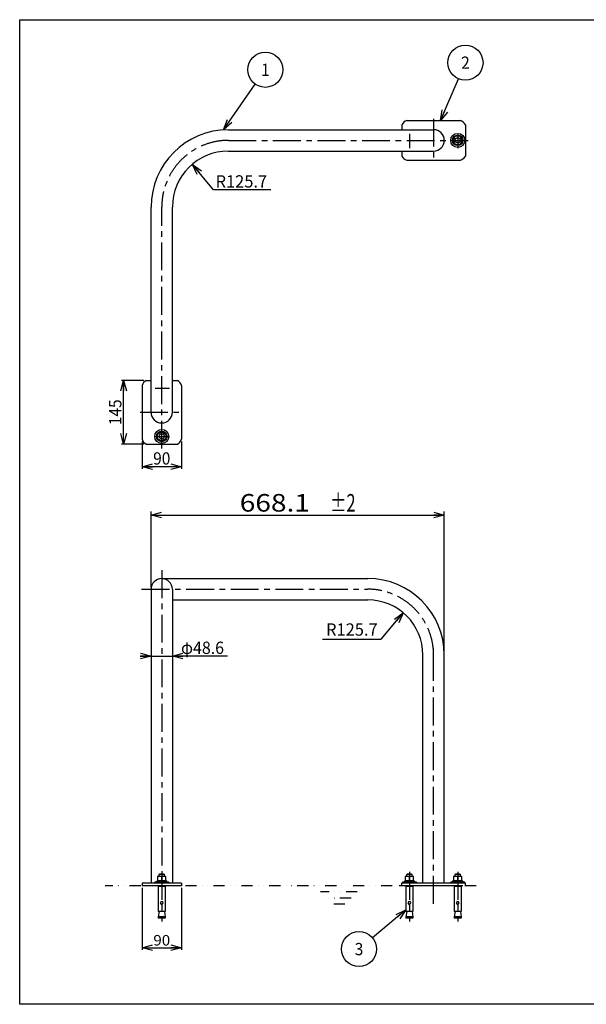
# Model space of a CAD drawing. Extents: x -1512 to 1646, y -1132 to 1111.
# Drawn here: x -1512 to -221, y -1132 to 1111 of the extents above; entities that cross this region are included whole.
import ezdxf
from ezdxf.enums import TextEntityAlignment as Align

# ---------------------------------------------------------------- set-up
doc = ezdxf.new("R2010")
doc.units = 0
doc.header["$LTSCALE"] = 2
doc.linetypes.add('CENTER', pattern=[50.8, 31.75, -6.35, 6.35, -6.35])
doc.linetypes.add('DIVIDE', pattern=[31.75, 12.7, -6.35, 0, -6.35, 0, -6.35])
doc.layers.get('0').update_dxf_attribs({"linetype": 'CONTINUOUS'})
for name, color, linetype in [('LAYER0001', 7, 'CONTINUOUS'), ('LAYER0006', 7, 'CONTINUOUS'), ('LAYER0013', 7, 'CONTINUOUS'), ('ZUWAKU', 7, 'CONTINUOUS')]:
    doc.layers.add(name, color=color, linetype=linetype)
doc.styles.add('DCSTYLE0', font='txt.shx', dxfattribs={"width": 0.8, "bigfont": 'bigfont'})
doc.dimstyles.new('DC_RADIAL06', dxfattribs={"dimtxt": 28, "dimasz": 24.001808, "dimexe": 8, "dimexo": 8, "dimgap": 8, "dimtad": 2, "dimtih": 1, "dimtoh": 1, "dimblk1": 'OPEN30', "dimblk2": 'OPEN30', "dimsah": 1, "dimcen": 0.09, "dimclrd": 4, "dimclre": 9, "dimclrt": 4, "dimazin": 3, "dimtfac": 1, "dimtofl": 0, "dimtmove": 0, "dimatfit": 3})
doc.dimstyles.new('DC_ROTATED', dxfattribs={"dimtxt": 40, "dimasz": 24.001808, "dimexe": 8, "dimexo": 8, "dimgap": 8, "dimtad": 3, "dimblk1": 'OPEN30', "dimblk2": 'OPEN30', "dimsah": 1, "dimcen": 0.09, "dimclrd": 4, "dimclre": 9, "dimclrt": 30, "dimazin": 3, "dimtp": 2, "dimtm": 2, "dimtfac": 1, "dimtmove": 0, "dimatfit": 3})

# ---------------------------------------------------------------- blocks, each defined once
blk = doc.blocks.new('_OPEN30')
at = {"color": 0, "linetype": 'BYBLOCK'}
for p, q in [((-1, 0.267949), (0, 0)), ((0, 0), (-1, -0.267949)), ((0, 0), (-1, 0))]:
    blk.add_line(p, q, dxfattribs=at)
blk = doc.blocks.new('*D1')
at = {"color": 9, "linetype": 'CONTINUOUS'}
for p, q in [((-1212.5, -181.3), (-1212.5, -9.4)), ((-544.4, -328.3), (-544.4, -9.4))]:
    blk.add_line(p, q, dxfattribs=at)
at = {"color": 4, "linetype": 'CONTINUOUS'}
blk.add_line((-1212.5, -17.4), (-544.4, -17.4), dxfattribs=at)
at = {"color": 4, "xscale": 24.0018442714354, "yscale": 24.00130528403405}
for p, rotation in [((-1212.5, -17.4), 180), ((-544.4, -17.4), 360)]:
    blk.add_blockref('_OPEN30', p, dxfattribs=dict(at, rotation=rotation))
at = {"color": 30, "style": 'DCSTYLE0'}
for s, width, p, p2 in [('668.1', 1.037037, (-1010.5, -9.4), (-850.5, -9.4)), ('\u3000±2', 0.82623, (-842.5, -9.4), (-746.5, -9.4))]:
    blk.add_text(s, height=40, dxfattribs=dict(at, width=width)).set_placement(p, p2, align=Align.FIT)
blk = doc.blocks.new('DC_GROUP_2')
at = {"color": 3, "linetype": 'CONTINUOUS'}
for p, q in [((-628.8, -835.6), (-629.7, -836.6)), ((-617.7, -836.6), (-629.7, -836.6)), ((-629.7, -840.5), (-629.7, -836.6)), ((-618.7, -835.6), (-628.8, -835.6)), ((-618.7, -835.6), (-617.7, -836.6)), ((-617.7, -840.5), (-617.7, -836.6)), ((-629.7, -863.6), (-629.7, -862)), ((-617.7, -863.6), (-617.7, -862))]:
    blk.add_line(p, q, dxfattribs=at)
blk = doc.blocks.new('DC_GROUP_1')
at = {"color": 3, "linetype": 'CONTINUOUS'}
for p, q in [((-634.5, -853.5), (-634.5, -850.5)), ((-613, -850.5), (-634.5, -850.5)), ((-614.2, -840.5), (-633.2, -840.5)), ((-633.2, -840.5), (-633.2, -850.5)), ((-624.5, -850.5), (-623.7, -853.5)), ((-623.7, -850.5), (-623.7, -841.6)), ((-623.7, -850.5), (-622.9, -853.5)), ((-614.2, -850.5), (-614.2, -840.5)), ((-613, -850.5), (-613, -853.5)), ((-639.7, -856), (-639.7, -853.5)), ((-607.7, -853.5), (-639.7, -853.5)), ((-607.7, -856), (-639.7, -856)), ((-631.7, -863.6), (-631.7, -920.6)), ((-615.7, -863.6), (-631.7, -863.6)), ((-615.7, -863.6), (-615.7, -920.6)), ((-607.7, -853.5), (-607.7, -856)), ((-623.7, -905.6), (-626.7, -900.6)), ((-623.7, -905.6), (-620.7, -900.6)), ((-623.7, -905.6), (-623.7, -920.6)), ((-629.7, -920.6), (-631.7, -932.6)), ((-615.7, -920.6), (-631.7, -920.6)), ((-631.7, -932.6), (-631.7, -935.6)), ((-615.7, -932.6), (-631.7, -932.6)), ((-615.7, -935.6), (-631.7, -935.6)), ((-617.7, -920.6), (-629.7, -920.6)), ((-617.7, -920.6), (-615.7, -932.6)), ((-615.7, -932.6), (-615.7, -935.6))]:
    blk.add_line(p, q, dxfattribs=at)
at = {"color": 7, "linetype": 'CENTER'}
blk.add_line((-623.7, -830.1), (-623.7, -943.4), dxfattribs=at)
at = {"color": 3, "linetype": 'CONTINUOUS'}
for centre, radius, start, end in [((-628.5, -851), 10.5, 63.0711, 116.9289), ((-619, -851), 10.5, 63.0711, 116.9289), ((-623.7, -900.6), 3, 0, 180)]:
    blk.add_arc(centre, radius, start, end, dxfattribs=at)
at = {"linetype": 'CONTINUOUS'}
blk.add_blockref('DC_GROUP_2', (0, 0), dxfattribs=at)
blk = doc.blocks.new('DC_GROUP_4')
at = {"color": 3, "linetype": 'CONTINUOUS'}
for p, q in [((-518.8, -835.6), (-519.7, -836.6)), ((-507.7, -836.6), (-519.7, -836.6)), ((-519.7, -840.5), (-519.7, -836.6)), ((-508.7, -835.6), (-518.8, -835.6)), ((-508.7, -835.6), (-507.7, -836.6)), ((-507.7, -840.5), (-507.7, -836.6)), ((-519.7, -863.6), (-519.7, -862)), ((-507.7, -863.6), (-507.7, -862))]:
    blk.add_line(p, q, dxfattribs=at)
blk = doc.blocks.new('DC_GROUP_3')
at = {"color": 3, "linetype": 'CONTINUOUS'}
for p, q in [((-524.5, -853.5), (-524.5, -850.5)), ((-503, -850.5), (-524.5, -850.5)), ((-504.2, -840.5), (-523.2, -840.5)), ((-523.2, -840.5), (-523.2, -850.5)), ((-514.5, -850.5), (-513.7, -853.5)), ((-513.7, -850.5), (-513.7, -841.6)), ((-513.7, -850.5), (-512.9, -853.5)), ((-504.2, -850.5), (-504.2, -840.5)), ((-503, -850.5), (-503, -853.5)), ((-529.7, -856), (-529.7, -853.5)), ((-497.7, -853.5), (-529.7, -853.5)), ((-497.7, -856), (-529.7, -856)), ((-521.7, -863.6), (-521.7, -920.6)), ((-505.7, -863.6), (-521.7, -863.6)), ((-505.7, -863.6), (-505.7, -920.6)), ((-497.7, -853.5), (-497.7, -856)), ((-513.7, -905.6), (-516.7, -900.6)), ((-513.7, -905.6), (-510.7, -900.6)), ((-513.7, -905.6), (-513.7, -920.6)), ((-519.7, -920.6), (-521.7, -932.6)), ((-505.7, -920.6), (-521.7, -920.6)), ((-521.7, -932.6), (-521.7, -935.6)), ((-505.7, -932.6), (-521.7, -932.6)), ((-505.7, -935.6), (-521.7, -935.6)), ((-507.7, -920.6), (-519.7, -920.6)), ((-507.7, -920.6), (-505.7, -932.6)), ((-505.7, -932.6), (-505.7, -935.6))]:
    blk.add_line(p, q, dxfattribs=at)
at = {"color": 7, "linetype": 'CENTER'}
blk.add_line((-513.7, -830.1), (-513.7, -943.4), dxfattribs=at)
at = {"color": 3, "linetype": 'CONTINUOUS'}
for centre, radius, start, end in [((-518.5, -851), 10.5, 63.0711, 116.9289), ((-509, -851), 10.5, 63.0711, 116.9289), ((-513.7, -900.6), 3, 0, 180)]:
    blk.add_arc(centre, radius, start, end, dxfattribs=at)
at = {"linetype": 'CONTINUOUS'}
blk.add_blockref('DC_GROUP_4', (0, 0), dxfattribs=at)
blk = doc.blocks.new('DC_GROUP_5')
at = {"color": 3, "linetype": 'CONTINUOUS'}
for p, q in [((-519.2, 845.9), (-524.7, 836.4)), ((-524.7, 836.4), (-519.2, 826.9)), ((-508.2, 845.9), (-519.2, 845.9)), ((-502.7, 836.4), (-508.2, 845.9)), ((-508.2, 826.9), (-502.7, 836.4)), ((-519.2, 826.9), (-508.2, 826.9))]:
    blk.add_line(p, q, dxfattribs=at)
for radius in [12, 6]:
    blk.add_circle((-513.7, 836.4), radius, dxfattribs=at)
blk = doc.blocks.new('*D12')
at = {"color": 9, "linetype": 'CONTINUOUS'}
for p, q in [((-1233.2, -867), (-1233.2, -1008.1)), ((-1143.2, -867), (-1143.2, -1008.1))]:
    blk.add_line(p, q, dxfattribs=at)
at = {"color": 4, "linetype": 'CONTINUOUS'}
blk.add_line((-1233.2, -1003.1), (-1143.2, -1003.1), dxfattribs=at)
at = {"color": 4, "xscale": 24.0018442714354, "yscale": 24.00130528403405}
for p, rotation in [((-1233.2, -1003.1), 180), ((-1143.2, -1003.1), 360)]:
    blk.add_blockref('_OPEN30', p, dxfattribs=dict(at, rotation=rotation))
at = {"color": 4, "style": 'DCSTYLE0', "width": 0.908108}
blk.add_text('90', height=24, dxfattribs=at).set_placement((-1207.4, -998.1), (-1169, -998.1), align=Align.FIT)
blk = doc.blocks.new('DC_GROUP_10')
at = {"color": 3, "linetype": 'CONTINUOUS'}
for p, q in [((-1193.3, -835.6), (-1194.2, -836.6)), ((-1182.2, -836.6), (-1194.2, -836.6)), ((-1194.2, -840.5), (-1194.2, -836.6)), ((-1183.2, -835.6), (-1193.3, -835.6)), ((-1183.2, -835.6), (-1182.2, -836.6)), ((-1182.2, -840.5), (-1182.2, -836.6)), ((-1194.2, -863.6), (-1194.2, -862)), ((-1182.2, -863.6), (-1182.2, -862))]:
    blk.add_line(p, q, dxfattribs=at)
blk = doc.blocks.new('DC_GROUP_9')
at = {"color": 3, "linetype": 'CONTINUOUS'}
for p, q in [((-1199, -853.5), (-1199, -850.5)), ((-1177.5, -850.5), (-1199, -850.5)), ((-1178.7, -840.5), (-1197.7, -840.5)), ((-1197.7, -840.5), (-1197.7, -850.5)), ((-1189, -850.5), (-1188.2, -853.5)), ((-1188.2, -850.5), (-1188.2, -841.6)), ((-1188.2, -850.5), (-1187.4, -853.5)), ((-1178.7, -850.5), (-1178.7, -840.5)), ((-1177.5, -850.5), (-1177.5, -853.5)), ((-1204.2, -856), (-1204.2, -853.5)), ((-1172.2, -853.5), (-1204.2, -853.5)), ((-1172.2, -856), (-1204.2, -856)), ((-1196.2, -863.6), (-1196.2, -920.6)), ((-1180.2, -863.6), (-1196.2, -863.6)), ((-1180.2, -863.6), (-1180.2, -920.6)), ((-1172.2, -853.5), (-1172.2, -856)), ((-1188.2, -905.6), (-1191.2, -900.6)), ((-1188.2, -905.6), (-1185.2, -900.6)), ((-1188.2, -905.6), (-1188.2, -920.6)), ((-1194.2, -920.6), (-1196.2, -932.6)), ((-1180.2, -920.6), (-1196.2, -920.6)), ((-1196.2, -932.6), (-1196.2, -935.6)), ((-1180.2, -932.6), (-1196.2, -932.6)), ((-1180.2, -935.6), (-1196.2, -935.6)), ((-1182.2, -920.6), (-1194.2, -920.6)), ((-1182.2, -920.6), (-1180.2, -932.6)), ((-1180.2, -932.6), (-1180.2, -935.6))]:
    blk.add_line(p, q, dxfattribs=at)
at = {"color": 7, "linetype": 'CENTER'}
blk.add_line((-1188.2, -830.1), (-1188.2, -943.4), dxfattribs=at)
at = {"color": 3, "linetype": 'CONTINUOUS'}
for centre, radius, start, end in [((-1193, -851), 10.5, 63.0711, 116.9289), ((-1183.5, -851), 10.5, 63.0711, 116.9289), ((-1188.2, -900.6), 3, 0, 180)]:
    blk.add_arc(centre, radius, start, end, dxfattribs=at)
at = {"linetype": 'CONTINUOUS'}
blk.add_blockref('DC_GROUP_10', (0, 0), dxfattribs=at)
blk = doc.blocks.new('DC_GROUP_18')
at = {"color": 3, "linetype": 'CONTINUOUS'}
for p, q in [((-1197.7, 167.3), (-1188.2, 172.8)), ((-1197.7, 156.4), (-1197.7, 167.3)), ((-1188.2, 172.8), (-1178.7, 167.3)), ((-1178.7, 167.3), (-1178.7, 156.4)), ((-1188.2, 150.9), (-1197.7, 156.4)), ((-1178.7, 156.4), (-1188.2, 150.9))]:
    blk.add_line(p, q, dxfattribs=at)
for radius in [12, 6]:
    blk.add_circle((-1188.2, 161.9), radius, dxfattribs=at)
blk = doc.blocks.new('*D6')
at = {"layer": 'LAYER0001', "color": 4, "linetype": 'CONTINUOUS'}
for p, q in [((-688.2, -300.1), (-637.7, -240.2)), ((-821.8, -300.1), (-688.2, -300.1))]:
    blk.add_line(p, q, dxfattribs=at)
at = {"layer": 'LAYER0001', "color": 4, "xscale": 24.0018442714354, "yscale": 24.00130528403405, "rotation": 49.8629678321709}
blk.add_blockref('_OPEN30', (-637.7, -240.2), dxfattribs=at)
at = {"layer": 'LAYER0001', "color": 4, "style": 'DCSTYLE0', "width": 0.816667}
blk.add_text('R125.7', height=28, dxfattribs=at).set_placement((-813.8, -292.1), (-696.2, -292.1), align=Align.FIT)
blk = doc.blocks.new('DA_IMAGEDIMGROUP_1')
at = {"layer": 'LAYER0001', "color": 4, "linetype": 'CONTINUOUS'}
for p, q in [((-1237.5, -338.7), (-1212.5, -338.7)), ((-1212.5, -338.7), (-1163.9, -338.7)), ((-1038.4, -338.7), (-1163.9, -338.7))]:
    blk.add_line(p, q, dxfattribs=at)
at = {"layer": 'LAYER0001', "color": 4, "xscale": 24.0018442714354, "yscale": 24.00130528403405}
for p, rotation in [((-1212.5, -338.7), 360), ((-1163.9, -338.7), 180)]:
    blk.add_blockref('_OPEN30', p, dxfattribs=dict(at, rotation=rotation))
at = {"layer": 'LAYER0001', "color": 4, "style": 'DCSTYLE0', "width": 0.864706}
blk.add_text('φ48.6', height=28, dxfattribs=at).set_placement((-1144.4, -333.7), (-1046.4, -333.7), align=Align.FIT)
blk = doc.blocks.new('*D28')
at = {"layer": 'LAYER0001', "color": 4, "linetype": 'CONTINUOUS'}
for p, q in [((-1233.2, 150.6), (-1233.2, 87.7)), ((-1143.2, 150.6), (-1143.2, 87.7)), ((-1143.2, 92.7), (-1233.2, 92.7))]:
    blk.add_line(p, q, dxfattribs=at)
at = {"layer": 'LAYER0001', "color": 4, "xscale": 24.0018442714354, "yscale": 24.00130528403405}
for p, rotation in [((-1233.2, 92.7), 180), ((-1143.2, 92.7), 360)]:
    blk.add_blockref('_OPEN30', p, dxfattribs=dict(at, rotation=rotation))
at = {"layer": 'LAYER0001', "color": 4, "style": 'DCSTYLE0', "width": 0.794595}
blk.add_text('90', height=28, dxfattribs=at).set_placement((-1207.8, 97.7), (-1168.6, 97.7), align=Align.FIT)
blk = doc.blocks.new('*D29')
at = {"layer": 'LAYER0001', "color": 4, "linetype": 'CONTINUOUS'}
for p, q in [((-1228.9, 289.4), (-1280.2, 289.4)), ((-1275.2, 144.4), (-1275.2, 289.4)), ((-1228.9, 144.4), (-1280.2, 144.4))]:
    blk.add_line(p, q, dxfattribs=at)
at = {"layer": 'LAYER0001', "color": 4, "xscale": 24.0018442714354, "yscale": 24.00130528403405}
for p, rotation in [((-1275.2, 289.4), 90), ((-1275.2, 144.4), 270)]:
    blk.add_blockref('_OPEN30', p, dxfattribs=dict(at, rotation=rotation))
at = {"layer": 'LAYER0001', "color": 4, "style": 'DCSTYLE0', "width": 0.773684}
blk.add_text('145', height=28, rotation=90, dxfattribs=at).set_placement((-1280.2, 187.5), (-1280.2, 246.3), align=Align.FIT)
blk = doc.blocks.new('DA_DIMGROUP_0')
at = {"layer": 'LAYER0001', "color": 4, "linetype": 'CONTINUOUS'}
for p, q in [((-1070.6, 723.9), (-1118.1, 781.6)), ((-940, 723.9), (-1070.6, 723.9))]:
    blk.add_line(p, q, dxfattribs=at)
at = {"layer": 'LAYER0001', "color": 4, "xscale": 24.0018442714354, "yscale": 24.00130528403405, "rotation": 129.4662165209954}
blk.add_blockref('_OPEN30', (-1118.1, 781.6), dxfattribs=at)
at = {"layer": 'LAYER0001', "color": 4, "style": 'DCSTYLE0', "width": 0.816667}
blk.add_text('R125.7', height=28, dxfattribs=at).set_placement((-1065.6, 728.9), (-948, 728.9), align=Align.FIT)
blk = doc.blocks.new('DC_GROUP_6')
at = {"layer": 'LAYER0013', "color": 4, "linetype": 'CONTINUOUS'}
blk.add_line((-1047.2, 860.7), (-975, 964.4), dxfattribs=at)
blk.add_circle((-952.1, 997.2), 40, dxfattribs=at)
at = {"layer": 'LAYER0013', "color": 4, "xscale": 24.0018442714354, "yscale": 24.00130528403405, "rotation": 235.1615845417076}
blk.add_blockref('_OPEN30', (-1047.2, 860.7), dxfattribs=at)
at = {"layer": 'LAYER0013', "color": 4, "style": 'DCSTYLE0', "width": 1.336364}
blk.add_text('1', height=28, dxfattribs=at).set_placement((-961.9, 983.2), (-942.3, 983.2), align=Align.FIT)
blk = doc.blocks.new('DC_GROUP_7')
at = {"layer": 'LAYER0013', "color": 4, "linetype": 'CONTINUOUS'}
blk.add_line((-552.7, 881.4), (-511.9, 976.6), dxfattribs=at)
blk.add_circle((-496.1, 1013.4), 40, dxfattribs=at)
at = {"layer": 'LAYER0013', "color": 4, "xscale": 24.0018442714354, "yscale": 24.00130528403405, "rotation": 246.8002200915676}
blk.add_blockref('_OPEN30', (-552.7, 881.4), dxfattribs=at)
at = {"layer": 'LAYER0013', "color": 4, "style": 'DCSTYLE0', "width": 0.864706}
blk.add_text('2', height=28, dxfattribs=at).set_placement((-505.9, 999.4), (-486.3, 999.4), align=Align.FIT)
blk = doc.blocks.new('DC_GROUP_8')
at = {"layer": 'LAYER0013', "color": 4, "linetype": 'CONTINUOUS'}
blk.add_line((-631.7, -917), (-708, -980.6), dxfattribs=at)
blk.add_circle((-738.7, -1006.2), 40, dxfattribs=at)
at = {"layer": 'LAYER0013', "color": 4, "xscale": 24.0018442714354, "yscale": 24.00130528403405, "rotation": 39.80581603677983}
blk.add_blockref('_OPEN30', (-631.7, -917), dxfattribs=at)
at = {"layer": 'LAYER0013', "color": 4, "style": 'DCSTYLE0', "width": 0.864706}
blk.add_text('3', height=28, dxfattribs=at).set_placement((-748.5, -1020.2), (-728.9, -1020.2), align=Align.FIT)

msp = doc.modelspace()

# ---------------------------------------------------------------- linework, layer by layer
at = {"color": 3, "linetype": 'CONTINUOUS'}
for p, q in [((-629.95, 881.36), (-507.46, 881.36)), ((-1036.4, 860.66), (-568.7, 860.66)), ((-641.2, 872.04), (-641.2, 860.66)), ((-496.2, 872.04), (-496.2, 800.67)), ((-1036.4, 812.06), (-568.7, 812.06)), ((-641.2, 812.06), (-641.2, 800.67)), ((-629.95, 791.36), (-507.46, 791.36)), ((-1212.5, 216.86), (-1212.5, 684.56)), ((-1163.9, 216.86), (-1163.9, 684.56)), ((-1233.2, 278.1), (-1233.2, 155.61)), ((-1223.89, 289.36), (-1212.5, 289.36)), ((-1163.9, 289.36), (-1152.52, 289.36)), ((-1143.2, 278.1), (-1143.2, 155.61)), ((-1223.89, 144.36), (-1152.52, 144.36)), ((-1188.2, -161.98), (-718.7, -161.98)), ((-1212.5, -186.28), (-1212.5, -855.98)), ((-1163.9, -186.28), (-1163.9, -855.98)), ((-1163.9, -210.58), (-718.7, -210.58)), ((-593, -855.98), (-593, -336.28)), ((-544.4, -855.98), (-544.4, -336.28)), ((-1143.2, -855.98), (-1233.2, -855.98)), ((-1233.2, -855.98), (-1233.2, -861.98)), ((-1143.2, -861.98), (-1233.2, -861.98)), ((-1143.2, -855.98), (-1143.2, -861.98)), ((-502.15, -861.98), (-647.15, -861.98)), ((-641.2, -861.98), (-641.2, -855.98)), ((-496.2, -855.98), (-641.2, -855.98)), ((-544.4, -855.98), (-614.9, -855.98)), ((-496.2, -861.98), (-496.2, -855.98))]:
    msp.add_line(p, q, dxfattribs=at)
at = {"color": 4, "linetype": 'CENTER'}
for p, q in [((-568.7, 885.72), (-568.7, 797.44)), ((-1036.4, 836.36), (-489.94, 836.36)), ((-623.7, 851.48), (-623.7, 818.73)), ((-513.7, 851.48), (-513.7, 818.73)), ((-1188.2, 134.03), (-1188.2, 684.56)), ((-1203.33, 271.86), (-1170.58, 271.86)), ((-1237.56, 216.86), (-1149.29, 216.86)), ((-1203.33, 161.86), (-1170.58, 161.86)), ((-1188.2, -142.91), (-1188.2, -879.09)), ((-1234.11, -186.28), (-718.7, -186.28)), ((-568.7, -902.99), (-568.7, -336.28))]:
    msp.add_line(p, q, dxfattribs=at)
at = {"color": 7, "linetype": 'CENTER'}
for p, q in [((-623.7, -843.33), (-623.7, -880.69)), ((-513.7, -843.33), (-513.7, -880.69))]:
    msp.add_line(p, q, dxfattribs=at)
at = {"color": 7, "linetype": 'DIVIDE'}
for p, q in [((-471.81, -861.98), (-1317.56, -861.98)), ((-742.75, -875.98), (-826.82, -875.98)), ((-756.75, -889.98), (-812.82, -889.98)), ((-770.75, -903.98), (-798.82, -903.98))]:
    msp.add_line(p, q, dxfattribs=at)
at = {"color": 3, "linetype": 'CONTINUOUS'}
for centre, radius, start, end in [((-623.7, 862.36), 20, 108.19487, 151.04498), ((-513.7, 862.36), 20, 28.95502, 71.80513), ((-1036.4, 684.56), 176.1, 90, 180), ((-568.7, 836.36), 24.3, 270, 90), ((-1036.4, 684.56), 127.5, 90, 180), ((-623.7, 810.36), 20, 208.95502, 251.80513), ((-513.7, 810.36), 20, 288.19487, 331.04498), ((-1214.2, 271.86), 20, 118.95502, 161.80513), ((-1162.2, 271.86), 20, 18.19487, 61.04498), ((-1188.2, 216.86), 24.3, 180, 0), ((-1214.2, 161.86), 20, 198.19487, 241.04498), ((-1162.2, 161.86), 20, 298.95502, 341.80513), ((-1188.2, -186.28), 24.3, 0, 180), ((-718.7, -336.28), 174.3, 0, 90), ((-718.7, -336.28), 125.7, 0, 90)]:
    msp.add_arc(centre, radius, start, end, dxfattribs=at)
at = {"color": 4, "linetype": 'CENTER'}
for centre, radius, start, end in [((-1036.4, 684.56), 151.8, 90, 180), ((-718.7, -336.28), 150, 0, 90)]:
    msp.add_arc(centre, radius, start, end, dxfattribs=at)
at = {"layer": 'LAYER0006', "color": 3, "linetype": 'CONTINUOUS'}
for centre in [(-513.7, 836.36), (-1188.2, 161.86)]:
    msp.add_circle(centre, 16, dxfattribs=at)
at = {"layer": 'ZUWAKU', "color": 5, "linetype": 'CONTINUOUS'}
for p, q in [((-1512, -1132), (-1512, 1111.33)), ((-1512, 1111.33), (1617.33, 1111.33)), ((1617.33, -1132), (-1512, -1132))]:
    msp.add_line(p, q, dxfattribs=at)

# ---------------------------------------------------------------- block references
at = {"linetype": 'CONTINUOUS'}
for name in ['DC_GROUP_5', 'DC_GROUP_18', 'DC_GROUP_9', 'DC_GROUP_1', 'DC_GROUP_3']:
    msp.add_blockref(name, (0, 0), dxfattribs=at)
at = {"layer": 'LAYER0001', "linetype": 'CONTINUOUS'}
for name in ['DA_DIMGROUP_0', 'DA_IMAGEDIMGROUP_1']:
    msp.add_blockref(name, (0, 0), dxfattribs=at)
at = {"layer": 'LAYER0013', "linetype": 'CONTINUOUS'}
for name in ['DC_GROUP_6', 'DC_GROUP_7', 'DC_GROUP_8']:
    msp.add_blockref(name, (0, 0), dxfattribs=at)

# ---------------------------------------------------------------- dimensions: what is measured, and where the dimension line sits
at = {"linetype": 'CONTINUOUS'}
dim = msp.add_linear_dim(base=(-544.4, -17.45), p1=(-1212.5, -189.28), p2=(-544.4, -336.28), text='<>{}{ ±2}', dimstyle='DC_ROTATED', override={"dimtxt": 40, "dimasz": 24.001808, "dimexe": 8, "dimexo": 8, "dimgap": 8, "dimtad": 3, "dimtih": 0, "dimtoh": 0, "dimdec": 1, "dimzin": 8, "dimblk1": 'OPEN30', "dimblk2": 'OPEN30', "dimsah": 1, "dimclrd": 4, "dimclre": 9, "dimclrt": 30, "dimazin": 2, "dimtp": 2, "dimtm": 2, "dimtofl": 1, "dimtolj": 0, "dimtzin": 8, "dimarcsym": 1}, dxfattribs=at)
dim.commit()
dim.dimension.update_dxf_attribs({"geometry": '*D1', "text_midpoint": (-930.45, -17.45), "dimtype": 160})
dim = msp.add_linear_dim(base=(-1143.2, -1003.12), p1=(-1233.2, -858.98), p2=(-1143.2, -858.98), dimstyle='DC_ROTATED', override={"dimtxt": 24, "dimasz": 24.001808, "dimexe": 5, "dimexo": 8, "dimgap": 5, "dimtad": 3, "dimtih": 0, "dimtoh": 0, "dimdec": 1, "dimzin": 8, "dimblk1": 'OPEN30', "dimblk2": 'OPEN30', "dimsah": 1, "dimclrd": 4, "dimclre": 9, "dimclrt": 4, "dimazin": 2, "dimtofl": 1, "dimtolj": 0, "dimtzin": 8, "dimarcsym": 1}, dxfattribs=at)
dim.commit()
dim.dimension.update_dxf_attribs({"geometry": '*D12', "text_midpoint": (-1188.2, -1003.12), "dimtype": 160})
at = {"layer": 'LAYER0001', "linetype": 'CONTINUOUS'}
dim = msp.add_linear_dim(base=(-1275.18, 289.36), p1=(-1220.89, 144.36), p2=(-1220.89, 289.36), angle=90, dimstyle='DC_ROTATED', override={"dimtxt": 28, "dimasz": 24.001808, "dimexe": 5, "dimexo": 8, "dimgap": 5, "dimtad": 3, "dimtih": 0, "dimtoh": 0, "dimdec": 1, "dimzin": 8, "dimblk1": 'OPEN30', "dimblk2": 'OPEN30', "dimsah": 1, "dimclrd": 4, "dimclre": 4, "dimclrt": 4, "dimazin": 2, "dimtofl": 1, "dimtolj": 0, "dimtzin": 8, "dimarcsym": 1}, dxfattribs=at)
dim.commit()
dim.dimension.update_dxf_attribs({"geometry": '*D29', "text_midpoint": (-1275.18, 216.86), "dimtype": 160})
dim = msp.add_linear_dim(base=(-1233.2, 92.71), p1=(-1143.2, 158.61), p2=(-1233.2, 158.61), dimstyle='DC_ROTATED', override={"dimtxt": 28, "dimasz": 24.001808, "dimexe": 5, "dimexo": 8, "dimgap": 5, "dimtad": 3, "dimtih": 0, "dimtoh": 0, "dimdec": 1, "dimzin": 8, "dimblk1": 'OPEN30', "dimblk2": 'OPEN30', "dimsah": 1, "dimclrd": 4, "dimclre": 4, "dimclrt": 4, "dimazin": 2, "dimtofl": 1, "dimtolj": 0, "dimtzin": 8, "dimarcsym": 1}, dxfattribs=at)
dim.commit()
dim.dimension.update_dxf_attribs({"geometry": '*D28', "text_midpoint": (-1188.2, 92.71), "dimtype": 160})
dim = msp.add_radius_dim(center=(-718.7, -336.28), mpoint=(-637.68, -240.19), text='R125.7', dimstyle='DC_RADIAL06', override={"dimtxt": 28, "dimasz": 24.001808, "dimexe": 8, "dimexo": 8, "dimgap": 8, "dimtad": 2, "dimdec": 1, "dimzin": 8, "dimblk1": 'OPEN30', "dimblk2": 'OPEN30', "dimsah": 1, "dimclrd": 4, "dimclre": 9, "dimclrt": 4, "dimazin": 2, "dimtolj": 0, "dimtzin": 8, "dimarcsym": 1}, dxfattribs=at)
dim.commit()
dim.dimension.update_dxf_attribs({"geometry": '*D6', "text_midpoint": (-755.03, -300.14), "dimtype": 164})

doc.saveas('drawing.dxf')
